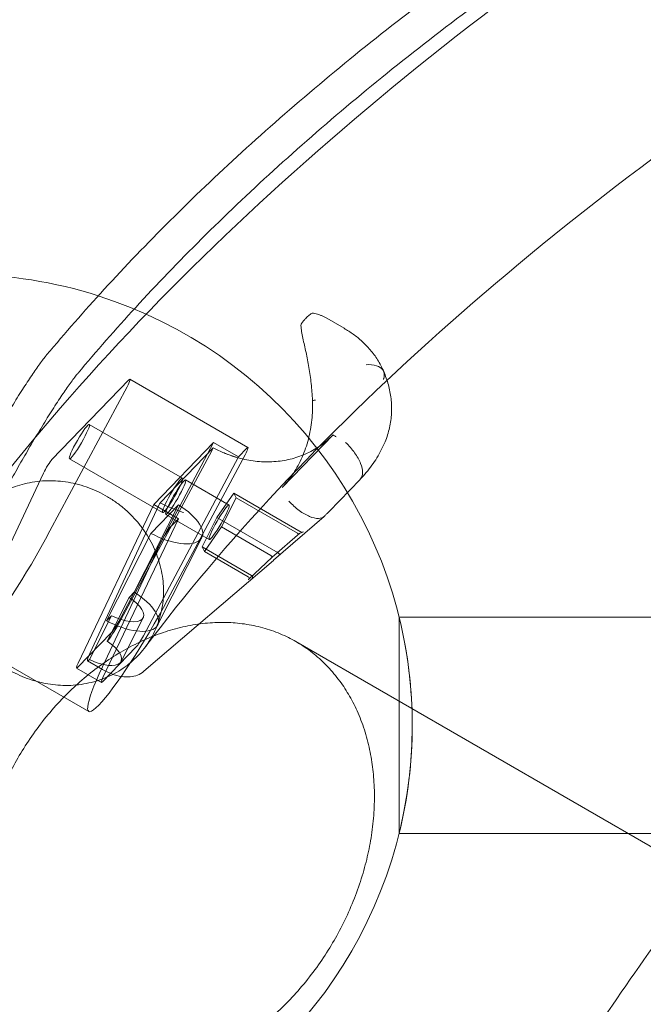
# Model space of a CAD drawing. Extents: x 119528 to 131763, y -162356 to -149839.
# Drawn here: x 126764 to 126937, y -156888 to -156615 of the extents above; entities that cross this region are included whole.
import ezdxf

# ---------------------------------------------------------------- set-up
doc = ezdxf.new("R2010")
doc.units = 0
doc.header["$LTSCALE"] = 350
doc.header["$MEASUREMENT"] = 0
doc.layers.get('0').update_dxf_attribs({"linetype": 'CONTINUOUS'})
doc.layers.add('BEM', color=7, linetype='CONTINUOUS', lineweight=35)

# ---------------------------------------------------------------- blocks, each defined once
blk = doc.blocks.new('A$C07DC4051')
at = {"color": 0, "linetype": 'Continuous', "lineweight": 0}
for p, q in [((112578.67, -152232.28), (112573.88, -152229.51)), ((112497.75, -152268.61), (112519.07, -152246.57)), ((112552.03, -152265.26), (112519.35, -152246.4)), ((112518.54, -152248.48), (112497.2, -152288.38)), ((112533.9, -152273.78), (112508.1, -152258.89)), ((112561.51, -152276.34), (112575.63, -152261.76)), ((112516.23, -152313.43), (112542.5, -152263.92)), ((112516.27, -152314.03), (112542, -152266.18)), ((112542.5, -152263.92), (112525.92, -152281.05)), ((112527.72, -152280.57), (112542.43, -152265.37)), ((112549.38, -152267.89), (112542.5, -152263.92)), ((112551.75, -152265.44), (112549.38, -152267.89)), ((112528.4, -152283.31), (112502.6, -152268.42)), ((112523.11, -152317.4), (112549.38, -152267.89)), ((112529.88, -152307.25), (112551.22, -152267.35)), ((112479.07, -152307.13), (112495.41, -152272.39)), ((112546.8, -152281.23), (112534.76, -152274.28)), ((112574.48, -152283.03), (112583.07, -152274.14)), ((112543.43, -152284.7), (112548.13, -152277.91)), ((112548.75, -152279.21), (112544.67, -152287.29)), ((112548.13, -152277.91), (112566.79, -152288.69)), ((112548.13, -152277.91), (112548.75, -152279.21)), ((112548.75, -152279.21), (112565.71, -152289)), ((112525.92, -152281.05), (112504.99, -152325.05)), ((112527.38, -152281.29), (112508.22, -152322.36)), ((112520.54, -152305.39), (112532.78, -152281.15)), ((112532.78, -152281.15), (112525.13, -152289.06)), ((112525.92, -152281.05), (112532.8, -152285.02)), ((112532.8, -152285.02), (112511.87, -152329.02)), ((112541.3, -152290.76), (112529.26, -152283.81)), ((112532.8, -152285.02), (112530.43, -152287.48)), ((112539.35, -152292.78), (112543.43, -152284.7)), ((112543.43, -152284.7), (112560.39, -152294.49)), ((112559.13, -152296.53), (112573.09, -152284.39)), ((112544.67, -152287.29), (112539.97, -152294.07)), ((112544.67, -152287.29), (112558.36, -152295.19)), ((112525.13, -152289.06), (112512.89, -152313.3)), ((112539.25, -152290.24), (112527.01, -152314.48)), ((112558.78, -152295.67), (112566.39, -152289.04)), ((112566.27, -152289.12), (112567.25, -152288.71)), ((112528.09, -152291.26), (112511.75, -152326)), ((112539.97, -152294.07), (112539.35, -152292.78)), ((112539.35, -152292.78), (112553.05, -152300.69)), ((112539.97, -152294.07), (112552.1, -152301.08)), ((112552.17, -152301.88), (112558.78, -152295.67)), ((112559.07, -152296.59), (112523.21, -152327.26)), ((112513.03, -152318.95), (112519.15, -152306.83)), ((112519.15, -152306.83), (112520.54, -152305.39)), ((112514.28, -152311.86), (112508.16, -152323.98)), ((112512.89, -152313.3), (112514.28, -152311.86)), ((112523, -152312.45), (112516.88, -152324.57)), ((112593.88, -152372.22), (112593.88, -152312.28)), ((112754.6, -152312.28), (112593.88, -152312.28)), ((112504.85, -152326.21), (112514.22, -152316.53)), ((112507.94, -152338.4), (112475.26, -152319.53)), ((112511.73, -152330.18), (112521.09, -152320.5)), ((112513.12, -152318.86), (112513.03, -152318.95)), ((112565.32, -152319.04), (112688.07, -152389.92)), ((112511.79, -152326.77), (112507.62, -152324.36)), ((112508.16, -152323.98), (112508.08, -152324.07)), ((112504.57, -152326.39), (112511.45, -152330.36)), ((112701.76, -152372.22), (112593.88, -152372.22))]:
    blk.add_line(p, q, dxfattribs=at)
for centre, radius, start, end in [((112472.65, -152342.25), 124.88, 72.3196, 107.1459), ((112472.65, -152342.25), 124.88, 227.6804, 72.3196), ((112570, -152229.07), 1, 82.1629, 124.474), ((112567.69, -152231.46), 1, 140.9791, 182.5227), ((112552.57, -152288.99), 10, 310.5464, 311.0308), ((112472.65, -152342.25), 124.88, 346.1135, 13.8865)]:
    blk.add_arc(centre, radius, start, end, dxfattribs=at)
for centre, major_axis, ratio, start_param, end_param in [((112517.85, -152249), (1.5, 2.6), 0.118592, 4.980355, 6.725684), ((112552.93, -152246.99), (28.53, -2.31), 0.811482, 5.683008, 5.695046), ((112539.77, -152267.75), (5, 8.66), 0.118592, 4.962901, 5.058449), ((112550.53, -152267.86), (1.5, 2.6), 0.118592, 4.980355, 6.725684), ((112496.53, -152271.04), (1.5, 2.6), 0.118592, 0.442499, 2.187828), ((112528.09, -152284.61), (11.16, -5.63), 0.425177, 4.661072, 7.642493), ((112531.17, -152276.63), (-5, -8.66), 0.118592, 5.251326, 5.346874), ((112529.2, -152289.9), (-1.5, -2.6), 0.118592, 3.584091, 5.329421), ((112490.26, -152293.55), (-15, -25.98), 0.118592, 5.329421, 8.121947), ((112565.65, -152289.02), (-0.46, 0.262), 0.088113, 4.342954, 4.643664), ((112566.07, -152288.66), (0.263, -0.426), 0.938992, 5.204179, 6.474265), ((112567.07, -152288.25), (-0.444, -0.286), 0.945892, 0.452763, 1.722849), ((112558.08, -152295.63), (0.444, 0.286), 0.945892, 0.152053, 0.452763), ((112558.45, -152295.29), (0.335, -0.371), 0.061711, 6.244159, 7.814955), ((112560.03, -152294.83), (0.583, 0.007), 0.737866, 0.59207, 0.89278), ((112560.45, -152294.47), (0.335, -0.371), 0.061711, 4.974072, 6.244159), ((112551.82, -152301.52), (-0.444, -0.286), 0.945892, 1.722849, 3.594355), ((112552.77, -152301.13), (0.444, 0.286), 0.945892, 0.152053, 0.452763), ((112552.82, -152301.11), (0.263, -0.426), 0.938992, 0.19108, 1.761876), ((112515.86, -152308.85), (11.16, -5.63), 0.425177, 4.661072, 7.642493), ((112515.86, -152308.85), (7.14, -3.6), 0.425177, 4.706314, 7.597251), ((112522.94, -152312.41), (-15, -25.98), 0.118592, 5.329421, 8.121947), ((112515.16, -152314.82), (2.5, 4.33), 0.118592, 3.584091, 4.962901), ((112515.48, -152314.03), (1.55, 2.68), 0.118592, 3.584091, 5.005998), ((112522.36, -152318), (1.55, 2.68), 0.118592, 3.584091, 5.005998), ((112509.74, -152320.97), (7.14, -3.6), 0.425177, 4.706314, 7.597251), ((112510.12, -152320.03), (-2.5, -4.33), 0.118592, 5.346874, 6.725684), ((112506.12, -152323.71), (-1.55, -2.68), 0.118592, 5.303778, 6.725684), ((112513, -152327.68), (-1.55, -2.68), 0.118592, 5.303778, 6.725684)]:
    blk.add_ellipse(centre, major_axis=major_axis, ratio=ratio, start_param=start_param, end_param=end_param, dxfattribs=at)
for centre, major_axis in [((112505.35, -152263.65), (2.75, 4.76)), ((112531.15, -152278.55), (2.75, 4.76)), ((112532.01, -152279.04), (-2.75, -4.76)), ((112544.05, -152285.99), (-2.75, -4.76))]:
    blk.add_ellipse(centre, major_axis=major_axis, ratio=0.118592, dxfattribs=at)
for points, knots in [([(112504.97, -152244.68), (112510.04, -152238.62), (112515.37, -152232.55), (112526.76, -152220.14), (112532.85, -152213.81), (112545.57, -152201.16), (112552.21, -152194.84), (112566.03, -152182.26), (112573.21, -152175.99), (112588.09, -152163.53), (112595.8, -152157.34), (112611.73, -152145.05), (112619.95, -152138.95), (112636.89, -152126.86), (112645.6, -152120.88), (112663.5, -152109.06), (112672.68, -152103.21), (112691.47, -152091.68), (112701.09, -152085.99), (112720.72, -152074.79), (112730.74, -152069.28), (112751.14, -152058.44), (112761.52, -152053.12), (112782.59, -152042.68), (112793.29, -152037.56), (112814.95, -152027.55), (112825.92, -152022.65), (112848.07, -152013.08), (112859.25, -152008.41), (112881.78, -151999.32), (112893.13, -151994.89), (112915.51, -151986.45), (112926.55, -151982.41), (112937.6, -151978.5)], [2.359814, 2.359814, 2.359814, 2.359814, 57.408467, 57.408467, 114.816934, 114.816934, 172.225401, 172.225401, 229.633868, 229.633868, 287.042336, 287.042336, 344.450803, 344.450803, 401.85927, 401.85927, 459.267737, 459.267737, 516.676204, 516.676204, 574.084671, 574.084671, 631.493138, 631.493138, 688.901605, 688.901605, 746.310072, 746.310072, 803.718539, 803.718539, 861.127007, 861.127007, 916.465363, 916.465363, 916.465363, 916.465363]), ([(112889.73, -151986.95), (112880.07, -151990.66), (112870.46, -151994.46), (112849.67, -152002.92), (112838.52, -152007.61), (112816.44, -152017.22), (112805.5, -152022.14), (112783.9, -152032.2), (112773.23, -152037.33), (112752.22, -152047.81), (112741.87, -152053.15), (112721.53, -152064.02), (112711.54, -152069.55), (112691.95, -152080.79), (112682.36, -152086.49), (112663.62, -152098.05), (112654.46, -152103.9), (112636.61, -152115.75), (112627.92, -152121.74), (112611.03, -152133.85), (112602.82, -152139.95), (112586.93, -152152.26), (112579.24, -152158.47), (112564.39, -152170.94), (112557.22, -152177.21), (112543.44, -152189.8), (112536.81, -152196.12), (112524.11, -152208.78), (112518.03, -152215.12), (112506.66, -152227.53), (112501.35, -152233.6), (112496.28, -152239.66)], [65.955626, 65.955626, 65.955626, 65.955626, 114.766268, 114.766268, 172.149402, 172.149402, 229.532536, 229.532536, 286.915669, 286.915669, 344.298803, 344.298803, 401.681937, 401.681937, 459.065071, 459.065071, 516.448205, 516.448205, 573.831339, 573.831339, 631.214473, 631.214473, 688.597607, 688.597607, 745.980741, 745.980741, 803.363874, 803.363874, 860.747008, 860.747008, 915.770391, 915.770391, 915.770391, 915.770391]), ([(112475.31, -152285.01), (112500.06, -152252.11), (112529.99, -152220.07), (112599.67, -152157.76), (112639.43, -152127.5), (112728.29, -152068.89), (112777.39, -152040.56), (112840.62, -152008.32), (112850.5, -152003.4), (112860.52, -151998.51)], [3.3872844, 3.3872844, 3.3872844, 3.3872844, 3.4984268, 3.4984268, 3.6095692, 3.6095692, 3.7207116, 3.7207116, 3.7409388, 3.7409388, 3.7409388, 3.7409388]), ([(112523.48, -152320.69), (112545.52, -152291.45), (112572.74, -152262.23), (112637.37, -152204.49), (112674.78, -152175.97), (112759.33, -152120.24), (112806.47, -152093.01), (112893, -152048.9), (112929.92, -152031.54), (112968.79, -152014.63)], [3.3877289, 3.3877289, 3.3877289, 3.3877289, 3.4987347, 3.4987347, 3.6097406, 3.6097406, 3.7207464, 3.7207464, 3.7955963, 3.7955963, 3.7955963, 3.7955963]), ([(112566.92, -152230.83), (112567.11, -152230.59), (112567.31, -152230.36), (112567.68, -152229.92), (112567.86, -152229.72), (112568.2, -152229.35), (112568.37, -152229.18), (112568.69, -152228.87), (112568.84, -152228.72), (112569.14, -152228.47), (112569.29, -152228.35), (112569.43, -152228.25)], [4.0708109, 4.0708109, 4.0708109, 4.0708109, 4.1504427, 4.1504427, 4.2300745, 4.2300745, 4.3097063, 4.3097063, 4.3893381, 4.3893381, 4.4689699, 4.4689699, 4.4689699, 4.4689699]), ([(112573.88, -152229.51), (112573.64, -152229.37), (112573.39, -152229.24), (112572.9, -152228.99), (112572.66, -152228.88), (112572.16, -152228.66), (112571.91, -152228.56), (112571.41, -152228.38), (112571.16, -152228.3), (112570.65, -152228.17), (112570.39, -152228.12), (112570.14, -152228.08)], [13.6532515, 13.6532515, 13.6532515, 13.6532515, 13.7636865, 13.7636865, 13.8741216, 13.8741216, 13.9845567, 13.9845567, 14.0949917, 14.0949917, 14.2054268, 14.2054268, 14.2054268, 14.2054268]), ([(112566.69, -152231.5), (112566.72, -152232.06), (112566.79, -152232.62), (112566.99, -152233.79), (112567.12, -152234.41), (112567.51, -152236.28), (112567.82, -152237.58), (112568.39, -152240.28), (112568.67, -152241.68), (112569.16, -152244.58), (112569.38, -152246.07), (112569.62, -152248.35), (112569.69, -152249.11), (112569.81, -152250.66), (112569.86, -152251.45), (112569.88, -152252.24)], [11.983107, 11.983107, 11.983107, 11.983107, 12.212052, 12.212052, 12.446837, 12.446837, 12.916408, 12.916408, 13.385979, 13.385979, 13.85555, 13.85555, 14.090335, 14.090335, 14.330961, 14.330961, 14.330961, 14.330961]), ([(112589.62, -152244.24), (112589.13, -152243.09), (112588.56, -152242.02), (112587.32, -152240.03), (112586.64, -152239.11), (112585.19, -152237.4), (112584.43, -152236.62), (112582.85, -152235.18), (112582.04, -152234.52), (112580.38, -152233.32), (112579.53, -152232.78), (112578.67, -152232.28)], [5.988657, 5.988657, 5.988657, 5.988657, 6.221135, 6.221135, 6.453612, 6.453612, 6.686089, 6.686089, 6.918567, 6.918567, 7.151044, 7.151044, 7.151044, 7.151044]), ([(112496.28, -152239.66), (112496.13, -152239.84), (112495.97, -152240.03), (112495.52, -152240.6), (112495.2, -152241.02), (112494.53, -152241.91), (112494.18, -152242.38), (112493.46, -152243.4), (112493.09, -152243.93), (112492.34, -152245.03), (112491.94, -152245.62), (112491.11, -152246.87), (112490.68, -152247.52), (112489.79, -152248.9), (112489.33, -152249.62), (112488.39, -152251.1), (112487.91, -152251.87), (112486.94, -152253.44), (112486.44, -152254.24), (112485.45, -152255.88), (112484.95, -152256.7), (112483.96, -152258.37), (112483.47, -152259.2), (112482.49, -152260.86), (112482.01, -152261.69), (112481.07, -152263.32), (112480.59, -152264.16), (112479.64, -152265.83), (112479.16, -152266.68), (112478.22, -152268.37), (112477.75, -152269.22), (112477.14, -152270.33), (112476.99, -152270.6), (112476.84, -152270.87)], [57.947498, 57.947498, 57.947498, 57.947498, 59.479342, 59.479342, 62.314665, 62.314665, 65.149988, 65.149988, 67.985311, 67.985311, 70.809794, 70.809794, 73.634276, 73.634276, 76.458759, 76.458759, 79.283242, 79.283242, 82.107725, 82.107725, 84.932208, 84.932208, 87.756691, 87.756691, 90.581174, 90.581174, 93.408054, 93.408054, 96.234933, 96.234933, 99.061813, 99.061813, 99.979281, 99.979281, 99.979281, 99.979281]), ([(112584.76, -152242.35), (112585.84, -152242.3), (112586.8, -152242.4), (112588.38, -152242.89), (112588.97, -152243.27), (112589.61, -152244.12), (112589.76, -152244.52), (112589.81, -152245.19), (112589.79, -152245.43), (112589.73, -152245.79), (112589.7, -152245.91), (112589.64, -152246.1), (112589.62, -152246.16), (112589.59, -152246.26), (112589.58, -152246.29), (112589.56, -152246.34), (112589.55, -152246.36), (112589.54, -152246.39), (112589.53, -152246.4), (112589.53, -152246.41)], [0, 0, 0, 0, 0.390754, 0.390754, 0.781577, 0.781577, 1.056706, 1.056706, 1.194231, 1.194231, 1.263057, 1.263057, 1.297591, 1.297591, 1.315091, 1.315091, 1.326302, 1.326302, 1.331668, 1.331668, 1.331668, 1.331668]), ([(112589.61, -152244.23), (112590.13, -152245.42), (112590.56, -152246.65), (112591.25, -152249.18), (112591.5, -152250.46), (112591.8, -152253.1), (112591.85, -152254.44), (112591.72, -152257.13), (112591.54, -152258.47), (112590.94, -152261.13), (112590.53, -152262.44), (112590, -152263.7)], [2.742989, 2.742989, 2.742989, 2.742989, 3.030165, 3.030165, 3.317342, 3.317342, 3.604519, 3.604519, 3.891696, 3.891696, 4.178873, 4.178873, 4.178873, 4.178873]), ([(112485.53, -152275.88), (112485.68, -152275.61), (112485.82, -152275.34), (112486.43, -152274.23), (112486.9, -152273.39), (112487.84, -152271.69), (112488.32, -152270.85), (112489.27, -152269.17), (112489.75, -152268.34), (112490.69, -152266.71), (112491.17, -152265.88), (112492.15, -152264.22), (112492.64, -152263.38), (112493.64, -152261.72), (112494.14, -152260.89), (112495.13, -152259.26), (112495.62, -152258.45), (112496.59, -152256.88), (112497.07, -152256.12), (112498.01, -152254.63), (112498.47, -152253.91), (112499.36, -152252.54), (112499.8, -152251.88), (112500.63, -152250.63), (112501.02, -152250.05), (112501.78, -152248.94), (112502.15, -152248.41), (112502.87, -152247.4), (112503.22, -152246.92), (112503.89, -152246.03), (112504.2, -152245.62), (112504.66, -152245.05), (112504.82, -152244.86), (112504.97, -152244.68)], [81.184743, 81.184743, 81.184743, 81.184743, 82.10218, 82.10218, 84.929077, 84.929077, 87.755973, 87.755973, 90.582869, 90.582869, 93.407346, 93.407346, 96.231822, 96.231822, 99.056299, 99.056299, 101.880775, 101.880775, 104.705252, 104.705252, 107.529729, 107.529729, 110.354205, 110.354205, 113.178682, 113.178682, 116.014102, 116.014102, 118.849522, 118.849522, 121.684942, 121.684942, 123.216875, 123.216875, 123.216875, 123.216875]), ([(112569.88, -152252.24), (112569.92, -152253.15), (112569.93, -152254.06), (112569.87, -152255.87), (112569.81, -152256.76), (112569.62, -152258.56), (112569.49, -152259.45), (112569.17, -152261.22), (112568.98, -152262.1), (112568.54, -152263.82), (112568.28, -152264.67), (112567.71, -152266.34), (112567.39, -152267.15), (112566.7, -152268.75), (112566.32, -152269.53), (112565.51, -152271.03), (112565.07, -152271.76), (112564.15, -152273.17), (112563.65, -152273.85), (112562.62, -152275.14), (112562.08, -152275.76), (112561.51, -152276.34)], [2.806578, 2.806578, 2.806578, 2.806578, 3.084548, 3.084548, 3.362519, 3.362519, 3.64049, 3.64049, 3.91846, 3.91846, 4.196431, 4.196431, 4.474402, 4.474402, 4.752372, 4.752372, 5.030343, 5.030343, 5.308314, 5.308314, 5.586284, 5.586284, 5.586284, 5.586284]), ([(112570.75, -152252.2), (112570.62, -152252.21), (112570.49, -152252.21), (112570.27, -152252.22), (112570.17, -152252.23), (112570.01, -152252.23), (112569.95, -152252.24), (112569.89, -152252.24), (112569.88, -152252.24), (112569.89, -152252.24), (112569.91, -152252.24), (112569.94, -152252.24), (112569.94, -152252.24), (112569.94, -152252.24)], [0, 0, 0, 0, 0.0390643, 0.0390643, 0.0781283, 0.0781283, 0.1171923, 0.1171923, 0.1475866, 0.1475866, 0.1772618, 0.1772618, 0.1779662, 0.1779662, 0.1779662, 0.1779662]), ([(112545.92, -152266.98), (112547.43, -152267.59), (112548.98, -152268.08), (112552.08, -152268.81), (112553.64, -152269.05), (112556.75, -152269.29), (112558.29, -152269.28), (112561.32, -152269.02), (112562.81, -152268.76), (112565.69, -152268), (112567.08, -152267.5), (112569.74, -152266.26), (112571.02, -152265.53), (112573.35, -152263.88), (112574.43, -152262.97), (112575.41, -152261.97)], [0, 0, 0, 0, 4.963853, 4.963853, 9.90925, 9.90925, 14.84138, 14.84138, 19.766379, 19.766379, 24.693459, 24.693459, 29.630905, 29.630905, 34.362556, 34.362556, 34.362556, 34.362556]), ([(112575.41, -152261.97), (112575.41, -152261.97), (112575.41, -152261.97), (112575.43, -152261.95), (112575.45, -152261.94), (112575.51, -152261.91), (112575.54, -152261.9), (112575.66, -152261.9), (112575.74, -152261.91), (112575.93, -152261.98), (112576.03, -152262.03), (112576.24, -152262.17), (112576.34, -152262.25), (112576.44, -152262.34)], [-0.0005869, -0.0005869, -0.0005869, -0.0005869, 0, 0, 0.0168335, 0.0168335, 0.0378876, 0.0378876, 0.0764041, 0.0764041, 0.1164593, 0.1164593, 0.1560688, 0.1560688, 0.1560688, 0.1560688]), ([(112583.12, -152274.09), (112583.13, -152274.08), (112583.13, -152274.08), (112583.55, -152273.63), (112583.77, -152273.01), (112583.8, -152271.51), (112583.61, -152270.64), (112582.85, -152268.75), (112582.29, -152267.76), (112580.87, -152265.76), (112580.02, -152264.78), (112579.08, -152263.88)], [-0.005636, -0.005636, -0.005636, -0.005636, 0, 0, 0.398285, 0.398285, 0.788987, 0.788987, 1.179646, 1.179646, 1.570252, 1.570252, 1.570252, 1.570252]), ([(112590, -152263.7), (112589.68, -152264.46), (112589.33, -152265.22), (112588.58, -152266.69), (112588.17, -152267.42), (112587.3, -152268.84), (112586.84, -152269.54), (112585.87, -152270.9), (112585.35, -152271.56), (112584.27, -152272.85), (112583.71, -152273.48), (112583.12, -152274.09)], [0, 0, 0, 0, 0.206793, 0.206793, 0.413586, 0.413586, 0.620379, 0.620379, 0.827172, 0.827172, 1.033965, 1.033965, 1.033965, 1.033965]), ([(112545.44, -152266.79), (112545.85, -152266.96), (112546.17, -152267.08), (112547.31, -152267.52), (112548.07, -152267.8), (112548.86, -152268.06), (112548.86, -152268.06), (112548.87, -152268.06)], [-0.3702244, -0.3702244, -0.3702244, -0.3702244, -0.2505467, -0.2505467, 0, 0, 0.0028319, 0.0028319, 0.0028319, 0.0028319]), ([(112583.12, -152274.09), (112583.12, -152274.09), (112583.12, -152274.09), (112583.11, -152274.1), (112583.11, -152274.11), (112583.1, -152274.11), (112583.1, -152274.12), (112583.09, -152274.12), (112583.08, -152274.13), (112583.08, -152274.14), (112583.07, -152274.14), (112583.07, -152274.14)], [0.713001006, 0.713001006, 0.713001006, 0.713001006, 0.713379788, 0.713379788, 0.71375857, 0.71375857, 0.714137351, 0.714137351, 0.714516133, 0.714516133, 0.714894915, 0.714894915, 0.714894915, 0.714894915]), ([(112470.16, -152300.63), (112470.16, -152299.76), (112470.21, -152298.85), (112470.39, -152297.01), (112470.53, -152296.08), (112470.92, -152294.25), (112471.16, -152293.34), (112471.72, -152291.6), (112472.04, -152290.77), (112472.73, -152289.21), (112473.13, -152288.41), (112474.04, -152286.84), (112474.54, -152286.06), (112475.64, -152284.56), (112476.23, -152283.84), (112477.45, -152282.49), (112478.09, -152281.87), (112479.36, -152280.73), (112480.06, -152280.17), (112481.55, -152279.09), (112482.34, -152278.59), (112483.98, -152277.65), (112484.82, -152277.23), (112486.52, -152276.48), (112487.38, -152276.16), (112489.05, -152275.62), (112489.94, -152275.37), (112491.78, -152274.97), (112492.73, -152274.81), (112494.66, -152274.58), (112495.64, -152274.52), (112497.56, -152274.48), (112498.5, -152274.51), (112500.31, -152274.65), (112501.25, -152274.76), (112503.17, -152275.08), (112504.14, -152275.3), (112506.07, -152275.81), (112507.03, -152276.12), (112508.87, -152276.8), (112509.76, -152277.18), (112511.43, -152277.97), (112512.28, -152278.42), (112513.99, -152279.43), (112514.83, -152279.98), (112516.47, -152281.16), (112517.26, -152281.79), (112518.75, -152283.09), (112519.44, -152283.75), (112520.72, -152285.08), (112521.36, -152285.81), (112522.58, -152287.34), (112523.17, -152288.14), (112524.26, -152289.81), (112524.77, -152290.66), (112525.67, -152292.38), (112526.07, -152293.23), (112526.76, -152294.9), (112527.09, -152295.78), (112527.65, -152297.6), (112527.89, -152298.54), (112528.27, -152300.44), (112528.42, -152301.39), (112528.6, -152303.26), (112528.64, -152304.17), (112528.64, -152305.92), (112528.6, -152306.83), (112528.42, -152308.67), (112528.27, -152309.6), (112527.89, -152311.43), (112527.65, -152312.34), (112527.09, -152314.08), (112526.76, -152314.91), (112526.07, -152316.47), (112525.67, -152317.27), (112524.77, -152318.84), (112524.26, -152319.62), (112523.17, -152321.12), (112522.58, -152321.84), (112521.36, -152323.18), (112520.72, -152323.81), (112519.44, -152324.95), (112518.75, -152325.51), (112517.26, -152326.58), (112516.47, -152327.09), (112514.83, -152328.02), (112513.99, -152328.45), (112512.28, -152329.2), (112511.43, -152329.52), (112509.76, -152330.06), (112508.87, -152330.3), (112507.03, -152330.71), (112506.07, -152330.87), (112504.14, -152331.1), (112503.17, -152331.16), (112501.25, -152331.19), (112500.31, -152331.16), (112498.5, -152331.03), (112497.56, -152330.92), (112495.64, -152330.59), (112494.66, -152330.38), (112492.73, -152329.86), (112491.78, -152329.56), (112489.94, -152328.88), (112489.05, -152328.5), (112487.38, -152327.7), (112486.52, -152327.25), (112484.82, -152326.25), (112483.98, -152325.7), (112482.34, -152324.52), (112481.55, -152323.89), (112480.06, -152322.59), (112479.36, -152321.92), (112478.09, -152320.59), (112477.45, -152319.87), (112476.23, -152318.34), (112475.64, -152317.53), (112474.54, -152315.87), (112474.04, -152315.02), (112473.13, -152313.3), (112472.73, -152312.45), (112472.04, -152310.78), (112471.72, -152309.9), (112471.16, -152308.08), (112470.92, -152307.13), (112470.53, -152305.24), (112470.39, -152304.29), (112470.21, -152302.42), (112470.16, -152301.51), (112470.16, -152300.63)], [0, 0, 0, 0, 2.776565, 2.776565, 5.55313, 5.55313, 8.329694, 8.329694, 11.106259, 11.106259, 13.883207, 13.883207, 16.660154, 16.660154, 19.437101, 19.437101, 22.214049, 22.214049, 24.991462, 24.991462, 27.768874, 27.768874, 30.546287, 30.546287, 33.3237, 33.3237, 36.101503, 36.101503, 38.879305, 38.879305, 41.657108, 41.657108, 44.43491, 44.43491, 47.212717, 47.212717, 49.990524, 49.990524, 52.76833, 52.76833, 55.546137, 55.546137, 58.32356, 58.32356, 61.100982, 61.100982, 63.878405, 63.878405, 66.655827, 66.655827, 69.432779, 69.432779, 72.209732, 72.209732, 74.986684, 74.986684, 77.763636, 77.763636, 80.540197, 80.540197, 83.316758, 83.316758, 86.093319, 86.093319, 88.86988, 88.86988, 91.646441, 91.646441, 94.423002, 94.423002, 97.199563, 97.199563, 99.976124, 99.976124, 102.753076, 102.753076, 105.530028, 105.530028, 108.30698, 108.30698, 111.083933, 111.083933, 113.861355, 113.861355, 116.638778, 116.638778, 119.4162, 119.4162, 122.193623, 122.193623, 124.971429, 124.971429, 127.749236, 127.749236, 130.527043, 130.527043, 133.304849, 133.304849, 136.082652, 136.082652, 138.860455, 138.860455, 141.638257, 141.638257, 144.41606, 144.41606, 147.193472, 147.193472, 149.970885, 149.970885, 152.748298, 152.748298, 155.525711, 155.525711, 158.302658, 158.302658, 161.079606, 161.079606, 163.856553, 163.856553, 166.6335, 166.6335, 169.410065, 169.410065, 172.18663, 172.18663, 174.963195, 174.963195, 177.73976, 177.73976, 177.73976, 177.73976]), ([(112534.14, -152283.29), (112534.13, -152283.29), (112534.12, -152283.29), (112533.12, -152282.95), (112532.19, -152282.6), (112531.02, -152282.13), (112530.88, -152282.07), (112530.72, -152282)], [-0.4002154, -0.4002154, -0.4002154, -0.4002154, -0.3971584, -0.3971584, -0.0508291, -0.0508291, 0, 0, 0, 0]), ([(112563.34, -152280.11), (112563.35, -152280.13), (112563.36, -152280.14), (112564.28, -152281.12), (112565.26, -152282), (112567.22, -152283.45), (112568.19, -152284.01), (112570, -152284.76), (112570.83, -152284.95), (112572.24, -152284.91), (112572.81, -152284.69), (112573.21, -152284.27)], [-0.004193, -0.004193, -0.004193, -0.004193, 0, 0, 0.39981, 0.39981, 0.790486, 0.790486, 1.181112, 1.181112, 1.571713, 1.571713, 1.571713, 1.571713]), ([(112564.35, -152581.4), (112565.59, -152578.49), (112566.85, -152575.58), (112572.84, -152561.97), (112577.77, -152551.32), (112588, -152530.3), (112593.29, -152519.92), (112604.1, -152499.6), (112609.62, -152489.65), (112620.78, -152470.33), (112626.63, -152460.57), (112638.83, -152441.04), (112645.17, -152431.27), (112658.27, -152411.91), (112665.02, -152402.31), (112678.86, -152383.44), (112685.94, -152374.17), (112700.33, -152356.11), (112707.64, -152347.31), (112722.41, -152330.32), (112729.86, -152322.12), (112744.79, -152306.43), (112752.27, -152298.93), (112763.56, -152288.14), (112767.4, -152284.56), (112771.23, -152281.09)], [467.005969, 467.005969, 467.005969, 467.005969, 476.076287, 476.076287, 509.541298, 509.541298, 543.00631, 543.00631, 576.471321, 576.471321, 609.936332, 609.936332, 643.401343, 643.401343, 676.866354, 676.866354, 710.331366, 710.331366, 743.796377, 743.796377, 777.261388, 777.261388, 810.726399, 810.726399, 828.091102, 828.091102, 828.091102, 828.091102]), ([(112573.14, -152284.34), (112573.23, -152284.26), (112573.32, -152284.17), (112573.5, -152284), (112573.59, -152283.91), (112573.77, -152283.74), (112573.86, -152283.65), (112574.04, -152283.47), (112574.13, -152283.38), (112574.3, -152283.21), (112574.39, -152283.12), (112574.48, -152283.03)], [5.52272228, 5.52272228, 5.52272228, 5.52272228, 5.5318359, 5.5318359, 5.54094952, 5.54094952, 5.55006315, 5.55006315, 5.55917677, 5.55917677, 5.56829039, 5.56829039, 5.56829039, 5.56829039]), ([(112781.14, -152286.81), (112776.71, -152290.82), (112772.25, -152294.97), (112760.43, -152306.32), (112753.03, -152313.76), (112738.27, -152329.34), (112730.9, -152337.47), (112716.3, -152354.31), (112709.07, -152363.03), (112694.84, -152380.92), (112687.84, -152390.1), (112674.17, -152408.77), (112667.49, -152418.27), (112654.55, -152437.43), (112648.28, -152447.09), (112636.22, -152466.4), (112630.43, -152476.05), (112619.41, -152495.15), (112613.95, -152504.98), (112603.25, -152525.08), (112598.02, -152535.34), (112587.9, -152556.13), (112583.01, -152566.66), (112576.91, -152580.51), (112575.49, -152583.77), (112574.1, -152587.03)], [317.634939, 317.634939, 317.634939, 317.634939, 337.767737, 337.767737, 370.847396, 370.847396, 403.927056, 403.927056, 437.006715, 437.006715, 470.086374, 470.086374, 503.166034, 503.166034, 536.245693, 536.245693, 569.325352, 569.325352, 602.405012, 602.405012, 635.484671, 635.484671, 668.56433, 668.56433, 678.733229, 678.733229, 678.733229, 678.733229]), ([(112575.87, -152401.85), (112576.89, -152400.07), (112577.9, -152398.18), (112579.8, -152394.24), (112580.7, -152392.2), (112582.32, -152388.07), (112583.04, -152385.99), (112584.29, -152381.87), (112584.82, -152379.85), (112585.68, -152375.97), (112586.05, -152373.94), (112586.63, -152369.81), (112586.84, -152367.71), (112587.06, -152363.55), (112587.08, -152361.48), (112586.93, -152357.5), (112586.77, -152355.57), (112586.31, -152351.96), (112585.99, -152350.1), (112585.16, -152346.4), (112584.64, -152344.56), (112583.44, -152341), (112582.74, -152339.27), (112581.22, -152336.02), (112580.4, -152334.49), (112578.69, -152331.7), (112577.72, -152330.29), (112575.6, -152327.59), (112574.45, -152326.29), (112571.99, -152323.87), (112570.7, -152322.74), (112568.03, -152320.72), (112566.67, -152319.82), (112563.97, -152318.26), (112562.51, -152317.53), (112559.42, -152316.23), (112557.8, -152315.67), (112554.47, -152314.76), (112552.77, -152314.41), (112549.37, -152313.92), (112547.67, -152313.79), (112544.39, -152313.71), (112542.66, -152313.76), (112539.08, -152314.07), (112537.24, -152314.33), (112533.55, -152315.06), (112531.7, -152315.54), (112528.07, -152316.67), (112526.31, -152317.32), (112522.95, -152318.72), (112521.2, -152319.55), (112517.67, -152321.41), (112515.89, -152322.46), (112512.4, -152324.73), (112510.68, -152325.96), (112507.39, -152328.53), (112505.82, -152329.87), (112502.89, -152332.55), (112501.4, -152334.02), (112498.47, -152337.16), (112497.02, -152338.83), (112494.25, -152342.29), (112492.93, -152344.09), (112490.47, -152347.7), (112489.34, -152349.52), (112487.29, -152353.07), (112486.28, -152354.97), (112484.38, -152358.9), (112483.48, -152360.94), (112481.87, -152365.07), (112481.14, -152367.16), (112479.89, -152371.27), (112479.37, -152373.3), (112478.51, -152377.18), (112478.13, -152379.21), (112477.56, -152383.34), (112477.35, -152385.44), (112477.13, -152389.6), (112477.11, -152391.67), (112477.26, -152395.65), (112477.42, -152397.58), (112477.88, -152401.19), (112478.2, -152403.05), (112479.04, -152406.75), (112479.55, -152408.59), (112480.76, -152412.15), (112481.45, -152413.88), (112482.97, -152417.13), (112483.8, -152418.66), (112485.51, -152421.46), (112486.47, -152422.86), (112488.6, -152425.56), (112489.75, -152426.86), (112492.2, -152429.29), (112493.5, -152430.41), (112496.17, -152432.43), (112497.53, -152433.33), (112500.23, -152434.89), (112501.69, -152435.63), (112504.78, -152436.92), (112506.4, -152437.48), (112509.72, -152438.4), (112511.43, -152438.75), (112514.83, -152439.23), (112516.52, -152439.36), (112519.8, -152439.45), (112521.54, -152439.4), (112525.12, -152439.09), (112526.96, -152438.83), (112530.65, -152438.09), (112532.5, -152437.61), (112536.12, -152436.49), (112537.89, -152435.83), (112541.24, -152434.43), (112542.99, -152433.6), (112546.51, -152431.74), (112548.29, -152430.69), (112551.79, -152428.42), (112553.5, -152427.19), (112556.79, -152424.62), (112558.36, -152423.28), (112561.29, -152420.6), (112562.78, -152419.13), (112565.72, -152415.99), (112567.16, -152414.32), (112569.93, -152410.85), (112571.25, -152409.06), (112573.71, -152405.44), (112574.84, -152403.62), (112575.87, -152401.85)], [0, 0, 0, 0, 6.154578, 6.154578, 12.309156, 12.309156, 18.463734, 18.463734, 24.618311, 24.618311, 30.773955, 30.773955, 36.929599, 36.929599, 43.085243, 43.085243, 49.240887, 49.240887, 55.397842, 55.397842, 61.554798, 61.554798, 67.711753, 67.711753, 73.868709, 73.868709, 80.026787, 80.026787, 86.184865, 86.184865, 92.342944, 92.342944, 98.501022, 98.501022, 104.659135, 104.659135, 110.817247, 110.817247, 116.97536, 116.97536, 123.133473, 123.133473, 129.290508, 129.290508, 135.447542, 135.447542, 141.604577, 141.604577, 147.761612, 147.761612, 153.917296, 153.917296, 160.07298, 160.07298, 166.228664, 166.228664, 172.384348, 172.384348, 178.538894, 178.538894, 184.69344, 184.69344, 190.847986, 190.847986, 197.002532, 197.002532, 203.157078, 203.157078, 209.311624, 209.311624, 215.46617, 215.46617, 221.620716, 221.620716, 227.776399, 227.776399, 233.932083, 233.932083, 240.087767, 240.087767, 246.243451, 246.243451, 252.400486, 252.400486, 258.557521, 258.557521, 264.714556, 264.714556, 270.871591, 270.871591, 277.029703, 277.029703, 283.187816, 283.187816, 289.345929, 289.345929, 295.504041, 295.504041, 301.66212, 301.66212, 307.820198, 307.820198, 313.978276, 313.978276, 320.136355, 320.136355, 326.29331, 326.29331, 332.450266, 332.450266, 338.607221, 338.607221, 344.764177, 344.764177, 350.919821, 350.919821, 357.075464, 357.075464, 363.231108, 363.231108, 369.386752, 369.386752, 375.54133, 375.54133, 381.695908, 381.695908, 387.850485, 387.850485, 394.005063, 394.005063, 394.005063, 394.005063]), ([(112523.21, -152327.26), (112522.69, -152327.71), (112522.08, -152328.07), (112520.81, -152328.58), (112520.13, -152328.73), (112518.66, -152328.87), (112517.86, -152328.83), (112516.16, -152328.57), (112515.24, -152328.32), (112513.47, -152327.65), (112512.6, -152327.24), (112511.79, -152326.77)], [0, 0, 0, 0, 2.181072, 2.181072, 4.420677, 4.420677, 7.018984, 7.018984, 9.925702, 9.925702, 12.754125, 12.754125, 12.754125, 12.754125])]:
    blk.add_open_spline(points, degree=3, knots=knots, dxfattribs=at)
for points in [[(112542.43, -152265.37), (112543.4, -152265.89), (112544.41, -152266.37), (112545.44, -152266.79)], [(112530.72, -152282), (112529.7, -152281.57), (112528.69, -152281.09), (112527.72, -152280.57)]]:
    blk.add_open_spline(points, degree=3, dxfattribs=at)

msp = doc.modelspace()

# ---------------------------------------------------------------- block references
at = {"layer": 'BEM'}
msp.add_blockref('A$C07DC4051', (14275.07, -4468.62, 4003.51), dxfattribs=at)

doc.saveas('drawing.dxf')
